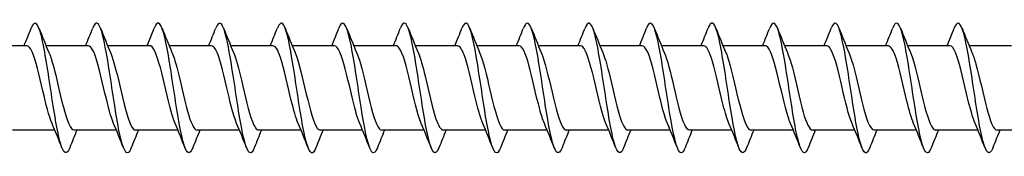
# Model space of a CAD drawing. Units: millimetres. Extents: x 1729 to 2461, y 1257 to 1635.
# Drawn here: x 2018 to 2079, y 1366 to 1374 of the extents above; entities that cross this region are included whole.
import ezdxf

# ---------------------------------------------------------------- set-up
doc = ezdxf.new("R2010")
doc.units = ezdxf.units.MM
doc.layers.add('Part', color=7, linetype='Continuous', lineweight=25)

msp = doc.modelspace()

# ---------------------------------------------------------------- linework, layer by layer
at = {"layer": 'Part'}
for p, q in [((2018.24, 1372.334), (2015.63, 1372.334)), ((2022.04, 1372.334), (2019.43, 1372.334)), ((2025.84, 1372.334), (2023.23, 1372.334)), ((2029.64, 1372.334), (2027.03, 1372.334)), ((2033.44, 1372.334), (2030.83, 1372.334)), ((2037.24, 1372.334), (2034.63, 1372.334)), ((2041.04, 1372.334), (2038.43, 1372.334)), ((2044.84, 1372.334), (2042.23, 1372.334)), ((2048.64, 1372.334), (2046.03, 1372.334)), ((2052.44, 1372.334), (2049.83, 1372.334)), ((2056.24, 1372.334), (2053.63, 1372.334)), ((2060.04, 1372.334), (2057.43, 1372.334)), ((2063.84, 1372.334), (2061.23, 1372.334)), ((2067.64, 1372.334), (2065.03, 1372.334)), ((2071.44, 1372.334), (2068.83, 1372.334)), ((2075.24, 1372.334), (2072.63, 1372.334)), ((2079.04, 1372.334), (2076.43, 1372.334)), ((2019.97, 1367.134), (2017.36, 1367.134)), ((2023.77, 1367.134), (2021.16, 1367.134)), ((2027.57, 1367.134), (2024.96, 1367.134)), ((2031.37, 1367.134), (2028.76, 1367.134)), ((2035.17, 1367.134), (2032.56, 1367.134)), ((2038.97, 1367.134), (2036.36, 1367.134)), ((2042.77, 1367.134), (2040.16, 1367.134)), ((2046.57, 1367.134), (2043.96, 1367.134)), ((2050.37, 1367.134), (2047.76, 1367.134)), ((2054.17, 1367.134), (2051.56, 1367.134)), ((2057.97, 1367.134), (2055.36, 1367.134)), ((2061.77, 1367.134), (2059.16, 1367.134)), ((2065.57, 1367.134), (2062.96, 1367.134)), ((2069.37, 1367.134), (2066.76, 1367.134)), ((2073.17, 1367.134), (2070.56, 1367.134)), ((2076.97, 1367.134), (2074.36, 1367.134)), ((2080.77, 1367.134), (2078.16, 1367.134))]:
    msp.add_line(p, q, dxfattribs=at)
for points, knots in [([(2020.888, 1366.04), (2020.698, 1365.562), (2020.508, 1365.666), (2020.318, 1366.323), (2020.118, 1367.013), (2019.918, 1368.291), (2019.719, 1369.61), (2019.519, 1370.93), (2019.32, 1372.251), (2019.12, 1373.009), (2018.92, 1373.767), (2018.721, 1373.939), (2018.521, 1373.451), (2018.518, 1373.444), (2018.515, 1373.436), (2018.512, 1373.428)], [180.247857, 180.247857, 180.247857, 180.247857, 181.19124, 181.19124, 181.19124, 182.181356, 182.181356, 182.181356, 183.171472, 183.171472, 183.171472, 184.161588, 184.161588, 184.161588, 184.176891, 184.176891, 184.176891, 184.176891]), ([(2024.688, 1366.046), (2024.628, 1365.893), (2024.569, 1365.792), (2024.509, 1365.753), (2024.31, 1365.624), (2024.11, 1366.196), (2023.91, 1367.223), (2023.711, 1368.251), (2023.511, 1369.703), (2023.312, 1370.96), (2023.112, 1372.217), (2022.912, 1373.239), (2022.713, 1373.59), (2022.579, 1373.825), (2022.446, 1373.755), (2022.312, 1373.421)], [173.964672, 173.964672, 173.964672, 173.964672, 174.260427, 174.260427, 174.260427, 175.250543, 175.250543, 175.250543, 176.240659, 176.240659, 176.240659, 177.230775, 177.230775, 177.230775, 177.893706, 177.893706, 177.893706, 177.893706]), ([(2028.488, 1366.048), (2028.359, 1365.726), (2028.231, 1365.647), (2028.102, 1365.853), (2027.903, 1366.173), (2027.703, 1367.168), (2027.503, 1368.415), (2027.304, 1369.661), (2027.104, 1371.12), (2026.904, 1372.167), (2026.705, 1373.215), (2026.505, 1373.82), (2026.306, 1373.723), (2026.241, 1373.692), (2026.176, 1373.588), (2026.112, 1373.422)], [167.681486, 167.681486, 167.681486, 167.681486, 168.319731, 168.319731, 168.319731, 169.309847, 169.309847, 169.309847, 170.299963, 170.299963, 170.299963, 171.290079, 171.290079, 171.290079, 171.61052, 171.61052, 171.61052, 171.61052]), ([(2032.288, 1366.04), (2032.09, 1365.539), (2031.893, 1365.679), (2031.695, 1366.404), (2031.495, 1367.135), (2031.296, 1368.439), (2031.096, 1369.759), (2030.897, 1371.08), (2030.697, 1372.375), (2030.497, 1373.092), (2030.302, 1373.794), (2030.107, 1373.921), (2029.912, 1373.428)], [161.398301, 161.398301, 161.398301, 161.398301, 162.379034, 162.379034, 162.379034, 163.36915, 163.36915, 163.36915, 164.359267, 164.359267, 164.359267, 165.327335, 165.327335, 165.327335, 165.327335]), ([(2036.088, 1366.047), (2036.021, 1365.874), (2035.954, 1365.768), (2035.887, 1365.741), (2035.687, 1365.661), (2035.487, 1366.283), (2035.288, 1367.341), (2035.088, 1368.399), (2034.889, 1369.861), (2034.689, 1371.101), (2034.489, 1372.342), (2034.29, 1373.324), (2034.09, 1373.627), (2033.964, 1373.819), (2033.838, 1373.736), (2033.712, 1373.42)], [155.115116, 155.115116, 155.115116, 155.115116, 155.448222, 155.448222, 155.448222, 156.438338, 156.438338, 156.438338, 157.428454, 157.428454, 157.428454, 158.41857, 158.41857, 158.41857, 159.04415, 159.04415, 159.04415, 159.04415]), ([(2039.888, 1366.047), (2039.752, 1365.707), (2039.616, 1365.641), (2039.48, 1365.892), (2039.28, 1366.259), (2039.08, 1367.295), (2038.881, 1368.557), (2038.681, 1369.818), (2038.482, 1371.267), (2038.282, 1372.284), (2038.082, 1373.301), (2037.883, 1373.855), (2037.683, 1373.71), (2037.626, 1373.668), (2037.569, 1373.569), (2037.512, 1373.423)], [148.83193, 148.83193, 148.83193, 148.83193, 149.507526, 149.507526, 149.507526, 150.497642, 150.497642, 150.497642, 151.487758, 151.487758, 151.487758, 152.477874, 152.477874, 152.477874, 152.760964, 152.760964, 152.760964, 152.760964]), ([(2043.688, 1366.04), (2043.682, 1366.026), (2043.677, 1366.012), (2043.671, 1365.999), (2043.472, 1365.527), (2043.272, 1365.717), (2043.072, 1366.489), (2042.873, 1367.26), (2042.673, 1368.59), (2042.474, 1369.909), (2042.274, 1371.228), (2042.074, 1372.496), (2041.875, 1373.171), (2041.687, 1373.806), (2041.5, 1373.899), (2041.312, 1373.428)], [142.548745, 142.548745, 142.548745, 142.548745, 142.576713, 142.576713, 142.576713, 143.566829, 143.566829, 143.566829, 144.556945, 144.556945, 144.556945, 145.547061, 145.547061, 145.547061, 146.477779, 146.477779, 146.477779, 146.477779]), ([(2047.488, 1366.048), (2047.413, 1365.856), (2047.339, 1365.747), (2047.264, 1365.735), (2047.064, 1365.704), (2046.865, 1366.376), (2046.665, 1367.463), (2046.466, 1368.549), (2046.266, 1370.018), (2046.066, 1371.241), (2045.867, 1372.464), (2045.667, 1373.404), (2045.468, 1373.659), (2045.349, 1373.81), (2045.23, 1373.717), (2045.112, 1373.419)], [136.26556, 136.26556, 136.26556, 136.26556, 136.636017, 136.636017, 136.636017, 137.626133, 137.626133, 137.626133, 138.616249, 138.616249, 138.616249, 139.606365, 139.606365, 139.606365, 140.194594, 140.194594, 140.194594, 140.194594]), ([(2051.288, 1366.046), (2051.144, 1365.688), (2051.001, 1365.638), (2050.857, 1365.936), (2050.657, 1366.35), (2050.458, 1367.425), (2050.258, 1368.7), (2050.059, 1369.975), (2049.859, 1371.413), (2049.659, 1372.398), (2049.46, 1373.383), (2049.26, 1373.885), (2049.061, 1373.69), (2049.011, 1373.642), (2048.961, 1373.551), (2048.912, 1373.424)], [129.982374, 129.982374, 129.982374, 129.982374, 130.69532, 130.69532, 130.69532, 131.685436, 131.685436, 131.685436, 132.675552, 132.675552, 132.675552, 133.665669, 133.665669, 133.665669, 133.911408, 133.911408, 133.911408, 133.911408]), ([(2055.088, 1366.041), (2055.075, 1366.007), (2055.062, 1365.976), (2055.049, 1365.948), (2054.849, 1365.522), (2054.649, 1365.767), (2054.45, 1366.578), (2054.25, 1367.39), (2054.051, 1368.742), (2053.851, 1370.058), (2053.651, 1371.374), (2053.452, 1372.613), (2053.252, 1373.245), (2053.072, 1373.816), (2052.892, 1373.877), (2052.712, 1373.427)], [123.699189, 123.699189, 123.699189, 123.699189, 123.764508, 123.764508, 123.764508, 124.754624, 124.754624, 124.754624, 125.74474, 125.74474, 125.74474, 126.734856, 126.734856, 126.734856, 127.628223, 127.628223, 127.628223, 127.628223]), ([(2058.888, 1366.048), (2058.806, 1365.838), (2058.724, 1365.727), (2058.641, 1365.735), (2058.442, 1365.753), (2058.242, 1366.473), (2058.043, 1367.587), (2057.843, 1368.701), (2057.643, 1370.174), (2057.444, 1371.378), (2057.244, 1372.582), (2057.045, 1373.478), (2056.845, 1373.685), (2056.734, 1373.8), (2056.623, 1373.699), (2056.512, 1373.419)], [117.416004, 117.416004, 117.416004, 117.416004, 117.823812, 117.823812, 117.823812, 118.813928, 118.813928, 118.813928, 119.804044, 119.804044, 119.804044, 120.79416, 120.79416, 120.79416, 121.345038, 121.345038, 121.345038, 121.345038]), ([(2062.688, 1366.045), (2062.537, 1365.669), (2062.386, 1365.637), (2062.234, 1365.986), (2062.035, 1366.447), (2061.835, 1367.558), (2061.636, 1368.845), (2061.436, 1370.132), (2061.236, 1371.556), (2061.037, 1372.507), (2060.837, 1373.459), (2060.638, 1373.909), (2060.438, 1373.666), (2060.396, 1373.614), (2060.354, 1373.533), (2060.312, 1373.425)], [111.132819, 111.132819, 111.132819, 111.132819, 111.883115, 111.883115, 111.883115, 112.873231, 112.873231, 112.873231, 113.863347, 113.863347, 113.863347, 114.853463, 114.853463, 114.853463, 115.061852, 115.061852, 115.061852, 115.061852]), ([(2066.488, 1366.041), (2066.467, 1365.988), (2066.447, 1365.942), (2066.426, 1365.902), (2066.226, 1365.524), (2066.027, 1365.823), (2065.827, 1366.672), (2065.628, 1367.522), (2065.428, 1368.896), (2065.228, 1370.207), (2065.029, 1371.517), (2064.829, 1372.725), (2064.63, 1373.314), (2064.457, 1373.823), (2064.284, 1373.856), (2064.112, 1373.426)], [104.849633, 104.849633, 104.849633, 104.849633, 104.952303, 104.952303, 104.952303, 105.942419, 105.942419, 105.942419, 106.932535, 106.932535, 106.932535, 107.922651, 107.922651, 107.922651, 108.778667, 108.778667, 108.778667, 108.778667]), ([(2070.288, 1366.049), (2070.198, 1365.82), (2070.109, 1365.709), (2070.019, 1365.739), (2069.819, 1365.807), (2069.62, 1366.575), (2069.42, 1367.715), (2069.22, 1368.854), (2069.021, 1370.331), (2068.821, 1371.513), (2068.622, 1372.695), (2068.422, 1373.548), (2068.222, 1373.705), (2068.119, 1373.787), (2068.015, 1373.681), (2067.912, 1373.419)], [98.566448, 98.566448, 98.566448, 98.566448, 99.011606, 99.011606, 99.011606, 100.001722, 100.001722, 100.001722, 100.991838, 100.991838, 100.991838, 101.981955, 101.981955, 101.981955, 102.495482, 102.495482, 102.495482, 102.495482]), ([(2074.088, 1366.044), (2073.929, 1365.649), (2073.771, 1365.637), (2073.612, 1366.04), (2073.412, 1366.547), (2073.213, 1367.694), (2073.013, 1368.991), (2072.813, 1370.289), (2072.614, 1371.696), (2072.414, 1372.613), (2072.215, 1373.529), (2072.015, 1373.927), (2071.815, 1373.635), (2071.781, 1373.585), (2071.746, 1373.514), (2071.712, 1373.426)], [92.283263, 92.283263, 92.283263, 92.283263, 93.07091, 93.07091, 93.07091, 94.061026, 94.061026, 94.061026, 95.051142, 95.051142, 95.051142, 96.041258, 96.041258, 96.041258, 96.212297, 96.212297, 96.212297, 96.212297]), ([(2077.888, 1366.042), (2077.86, 1365.969), (2077.832, 1365.909), (2077.803, 1365.862), (2077.604, 1365.531), (2077.404, 1365.884), (2077.205, 1366.771), (2077.005, 1367.657), (2076.805, 1369.05), (2076.606, 1370.355), (2076.406, 1371.659), (2076.207, 1372.834), (2076.007, 1373.378), (2075.842, 1373.828), (2075.677, 1373.836), (2075.512, 1373.425)], [86.000077, 86.000077, 86.000077, 86.000077, 86.140098, 86.140098, 86.140098, 87.130214, 87.130214, 87.130214, 88.12033, 88.12033, 88.12033, 89.110446, 89.110446, 89.110446, 89.929111, 89.929111, 89.929111, 89.929111]), ([(2019.797, 1367.545), (2019.608, 1367.985), (2019.42, 1368.747), (2019.232, 1369.554), (2019.01, 1370.507), (2018.788, 1371.478), (2018.566, 1371.967), (2018.457, 1372.206), (2018.349, 1372.325), (2018.24, 1372.324)], [181.210248, 181.210248, 181.210248, 181.210248, 182.142955, 182.142955, 182.142955, 183.245656, 183.245656, 183.245656, 183.78317, 183.78317, 183.78317, 183.78317]), ([(2023.597, 1367.551), (2023.476, 1367.832), (2023.355, 1368.238), (2023.234, 1368.716), (2023.012, 1369.595), (2022.789, 1370.679), (2022.567, 1371.41), (2022.391, 1371.987), (2022.216, 1372.322), (2022.04, 1372.33)], [174.927062, 174.927062, 174.927062, 174.927062, 175.526749, 175.526749, 175.526749, 176.62945, 176.62945, 176.62945, 177.499985, 177.499985, 177.499985, 177.499985]), ([(2027.397, 1367.548), (2027.343, 1367.67), (2027.289, 1367.818), (2027.235, 1367.99), (2027.013, 1368.698), (2026.791, 1369.776), (2026.568, 1370.668), (2026.346, 1371.56), (2026.124, 1372.225), (2025.901, 1372.321), (2025.881, 1372.33), (2025.861, 1372.334), (2025.84, 1372.333)], [168.643877, 168.643877, 168.643877, 168.643877, 168.910543, 168.910543, 168.910543, 170.013244, 170.013244, 170.013244, 171.115945, 171.115945, 171.115945, 171.2168, 171.2168, 171.2168, 171.2168]), ([(2031.197, 1367.544), (2030.988, 1368.03), (2030.779, 1368.925), (2030.57, 1369.823), (2030.347, 1370.778), (2030.125, 1371.691), (2029.903, 1372.093), (2029.815, 1372.251), (2029.728, 1372.327), (2029.64, 1372.325)], [162.360692, 162.360692, 162.360692, 162.360692, 163.397038, 163.397038, 163.397038, 164.499739, 164.499739, 164.499739, 164.933614, 164.933614, 164.933614, 164.933614]), ([(2034.997, 1367.55), (2034.855, 1367.881), (2034.713, 1368.386), (2034.571, 1368.969), (2034.349, 1369.882), (2034.127, 1370.943), (2033.904, 1371.606), (2033.75, 1372.067), (2033.595, 1372.321), (2033.44, 1372.327)], [156.077506, 156.077506, 156.077506, 156.077506, 156.780832, 156.780832, 156.780832, 157.883533, 157.883533, 157.883533, 158.650429, 158.650429, 158.650429, 158.650429]), ([(2038.797, 1367.55), (2038.722, 1367.721), (2038.647, 1367.94), (2038.573, 1368.199), (2038.35, 1368.97), (2038.128, 1370.062), (2037.906, 1370.914), (2037.684, 1371.763), (2037.462, 1372.334), (2037.24, 1372.334)], [149.794321, 149.794321, 149.794321, 149.794321, 150.164626, 150.164626, 150.164626, 151.267327, 151.267327, 151.267327, 152.367244, 152.367244, 152.367244, 152.367244]), ([(2042.597, 1367.543), (2042.589, 1367.561), (2042.581, 1367.579), (2042.574, 1367.597), (2042.352, 1368.141), (2042.129, 1369.145), (2041.907, 1370.091), (2041.685, 1371.038), (2041.462, 1371.884), (2041.24, 1372.194), (2041.174, 1372.286), (2041.107, 1372.33), (2041.04, 1372.327)], [143.511136, 143.511136, 143.511136, 143.511136, 143.54842, 143.54842, 143.54842, 144.651121, 144.651121, 144.651121, 145.753822, 145.753822, 145.753822, 146.084058, 146.084058, 146.084058, 146.084058]), ([(2046.397, 1367.548), (2046.234, 1367.929), (2046.071, 1368.544), (2045.908, 1369.23), (2045.686, 1370.167), (2045.464, 1371.194), (2045.242, 1371.783), (2045.108, 1372.137), (2044.974, 1372.322), (2044.84, 1372.325)], [137.22795, 137.22795, 137.22795, 137.22795, 138.034915, 138.034915, 138.034915, 139.137616, 139.137616, 139.137616, 139.800873, 139.800873, 139.800873, 139.800873]), ([(2050.197, 1367.552), (2050.101, 1367.771), (2050.005, 1368.069), (2049.91, 1368.424), (2049.688, 1369.249), (2049.465, 1370.345), (2049.243, 1371.147), (2049.042, 1371.872), (2048.841, 1372.327), (2048.64, 1372.333)], [130.944765, 130.944765, 130.944765, 130.944765, 131.418709, 131.418709, 131.418709, 132.52141, 132.52141, 132.52141, 133.517688, 133.517688, 133.517688, 133.517688]), ([(2053.997, 1367.545), (2053.968, 1367.61), (2053.94, 1367.682), (2053.911, 1367.762), (2053.689, 1368.384), (2053.467, 1369.428), (2053.244, 1370.356), (2053.022, 1371.284), (2052.8, 1372.053), (2052.577, 1372.268), (2052.532, 1372.312), (2052.486, 1372.332), (2052.44, 1372.33)], [124.66158, 124.66158, 124.66158, 124.66158, 124.802503, 124.802503, 124.802503, 125.905204, 125.905204, 125.905204, 127.007905, 127.007905, 127.007905, 127.234502, 127.234502, 127.234502, 127.234502]), ([(2057.797, 1367.545), (2057.613, 1367.976), (2057.429, 1368.711), (2057.246, 1369.496), (2057.023, 1370.448), (2056.801, 1371.43), (2056.579, 1371.937), (2056.466, 1372.195), (2056.353, 1372.324), (2056.24, 1372.324)], [118.378394, 118.378394, 118.378394, 118.378394, 119.288998, 119.288998, 119.288998, 120.391699, 120.391699, 120.391699, 120.951317, 120.951317, 120.951317, 120.951317]), ([(2061.597, 1367.551), (2061.48, 1367.821), (2061.364, 1368.207), (2061.247, 1368.663), (2061.025, 1369.534), (2060.803, 1370.621), (2060.58, 1371.365), (2060.4, 1371.968), (2060.22, 1372.323), (2060.04, 1372.331)], [112.095209, 112.095209, 112.095209, 112.095209, 112.672792, 112.672792, 112.672792, 113.775493, 113.775493, 113.775493, 114.668132, 114.668132, 114.668132, 114.668132]), ([(2065.397, 1367.548), (2065.347, 1367.66), (2065.298, 1367.794), (2065.249, 1367.948), (2065.026, 1368.642), (2064.804, 1369.714), (2064.582, 1370.614), (2064.359, 1371.513), (2064.137, 1372.197), (2063.915, 1372.314), (2063.89, 1372.328), (2063.865, 1372.333), (2063.84, 1372.333)], [105.812024, 105.812024, 105.812024, 105.812024, 106.056586, 106.056586, 106.056586, 107.159287, 107.159287, 107.159287, 108.261988, 108.261988, 108.261988, 108.384947, 108.384947, 108.384947, 108.384947]), ([(2069.197, 1367.544), (2068.992, 1368.021), (2068.788, 1368.887), (2068.583, 1369.766), (2068.361, 1370.721), (2068.139, 1371.648), (2067.916, 1372.068), (2067.824, 1372.242), (2067.732, 1372.327), (2067.64, 1372.325)], [99.528839, 99.528839, 99.528839, 99.528839, 100.543081, 100.543081, 100.543081, 101.645782, 101.645782, 101.645782, 102.101761, 102.101761, 102.101761, 102.101761]), ([(2072.997, 1367.55), (2072.859, 1367.871), (2072.722, 1368.354), (2072.585, 1368.914), (2072.362, 1369.821), (2072.14, 1370.888), (2071.918, 1371.566), (2071.759, 1372.051), (2071.6, 1372.321), (2071.44, 1372.328)], [93.245653, 93.245653, 93.245653, 93.245653, 93.926875, 93.926875, 93.926875, 95.029576, 95.029576, 95.029576, 95.818576, 95.818576, 95.818576, 95.818576]), ([(2076.797, 1367.55), (2076.726, 1367.71), (2076.656, 1367.913), (2076.586, 1368.153), (2076.364, 1368.911), (2076.141, 1370.001), (2075.919, 1370.862), (2075.697, 1371.723), (2075.474, 1372.315), (2075.252, 1372.334), (2075.248, 1372.334), (2075.244, 1372.334), (2075.24, 1372.334)], [86.962468, 86.962468, 86.962468, 86.962468, 87.310669, 87.310669, 87.310669, 88.41337, 88.41337, 88.41337, 89.516071, 89.516071, 89.516071, 89.535391, 89.535391, 89.535391, 89.535391]), ([(2019.603, 1371.923), (2019.79, 1371.487), (2019.976, 1370.737), (2020.162, 1369.94), (2020.384, 1368.987), (2020.606, 1368.011), (2020.829, 1367.514), (2020.939, 1367.267), (2021.049, 1367.144), (2021.16, 1367.144)], [-183.2145, -183.2145, -183.2145, -183.2145, -182.291633, -182.291633, -182.291633, -181.188932, -181.188932, -181.188932, -180.641578, -180.641578, -180.641578, -180.641578]), ([(2023.403, 1371.923), (2023.434, 1371.852), (2023.465, 1371.773), (2023.496, 1371.686), (2023.718, 1371.054), (2023.941, 1370.006), (2024.163, 1369.081), (2024.385, 1368.156), (2024.608, 1367.397), (2024.83, 1367.194), (2024.873, 1367.154), (2024.916, 1367.136), (2024.96, 1367.138)], [-176.931315, -176.931315, -176.931315, -176.931315, -176.778128, -176.778128, -176.778128, -175.675427, -175.675427, -175.675427, -174.572726, -174.572726, -174.572726, -174.358392, -174.358392, -174.358392, -174.358392]), ([(2027.203, 1371.917), (2027.302, 1371.691), (2027.4, 1371.383), (2027.498, 1371.017), (2027.72, 1370.185), (2027.942, 1369.09), (2028.164, 1368.295), (2028.363, 1367.584), (2028.561, 1367.142), (2028.76, 1367.135)], [-170.64813, -170.64813, -170.64813, -170.64813, -170.161922, -170.161922, -170.161922, -169.059221, -169.059221, -169.059221, -168.075207, -168.075207, -168.075207, -168.075207]), ([(2031.003, 1371.921), (2031.169, 1371.534), (2031.334, 1370.905), (2031.499, 1370.207), (2031.721, 1369.267), (2031.944, 1368.245), (2032.166, 1367.666), (2032.297, 1367.324), (2032.428, 1367.146), (2032.56, 1367.143)], [-164.364944, -164.364944, -164.364944, -164.364944, -163.545716, -163.545716, -163.545716, -162.443015, -162.443015, -162.443015, -161.792022, -161.792022, -161.792022, -161.792022]), ([(2034.803, 1371.925), (2034.813, 1371.902), (2034.823, 1371.878), (2034.833, 1371.853), (2035.056, 1371.299), (2035.278, 1370.29), (2035.5, 1369.345), (2035.723, 1368.4), (2035.945, 1367.563), (2036.167, 1367.264), (2036.231, 1367.178), (2036.295, 1367.138), (2036.36, 1367.141)], [-158.081759, -158.081759, -158.081759, -158.081759, -158.032211, -158.032211, -158.032211, -156.92951, -156.92951, -156.92951, -155.826809, -155.826809, -155.826809, -155.508836, -155.508836, -155.508836, -155.508836]), ([(2038.603, 1371.918), (2038.681, 1371.741), (2038.758, 1371.514), (2038.835, 1371.244), (2039.057, 1370.466), (2039.279, 1369.373), (2039.502, 1368.526), (2039.721, 1367.691), (2039.94, 1367.135), (2040.16, 1367.134)], [-151.798574, -151.798574, -151.798574, -151.798574, -151.416005, -151.416005, -151.416005, -150.313304, -150.313304, -150.313304, -149.225651, -149.225651, -149.225651, -149.225651]), ([(2042.403, 1371.919), (2042.548, 1371.581), (2042.692, 1371.064), (2042.836, 1370.469), (2043.059, 1369.552), (2043.281, 1368.495), (2043.503, 1367.84), (2043.655, 1367.392), (2043.807, 1367.147), (2043.96, 1367.141)], [-145.515388, -145.515388, -145.515388, -145.515388, -144.799799, -144.799799, -144.799799, -143.697098, -143.697098, -143.697098, -142.942466, -142.942466, -142.942466, -142.942466]), ([(2046.203, 1371.925), (2046.415, 1371.433), (2046.626, 1370.521), (2046.838, 1369.613), (2047.06, 1368.659), (2047.282, 1367.753), (2047.505, 1367.362), (2047.59, 1367.212), (2047.675, 1367.141), (2047.76, 1367.143)], [-139.232203, -139.232203, -139.232203, -139.232203, -138.183593, -138.183593, -138.183593, -137.080892, -137.080892, -137.080892, -136.65928, -136.65928, -136.65928, -136.65928]), ([(2050.003, 1371.92), (2050.06, 1371.792), (2050.116, 1371.636), (2050.172, 1371.455), (2050.394, 1370.738), (2050.617, 1369.659), (2050.839, 1368.771), (2051.061, 1367.883), (2051.284, 1367.229), (2051.506, 1367.144), (2051.524, 1367.138), (2051.542, 1367.134), (2051.56, 1367.135)], [-132.949018, -132.949018, -132.949018, -132.949018, -132.670088, -132.670088, -132.670088, -131.567387, -131.567387, -131.567387, -130.464686, -130.464686, -130.464686, -130.376095, -130.376095, -130.376095, -130.376095]), ([(2053.803, 1371.917), (2053.927, 1371.63), (2054.05, 1371.214), (2054.174, 1370.723), (2054.396, 1369.839), (2054.618, 1368.758), (2054.84, 1368.034), (2055.014, 1367.471), (2055.187, 1367.146), (2055.36, 1367.139)], [-126.665833, -126.665833, -126.665833, -126.665833, -126.053882, -126.053882, -126.053882, -124.951181, -124.951181, -124.951181, -124.09291, -124.09291, -124.09291, -124.09291]), ([(2057.603, 1371.923), (2057.794, 1371.478), (2057.984, 1370.7), (2058.175, 1369.883), (2058.397, 1368.929), (2058.62, 1367.964), (2058.842, 1367.485), (2058.948, 1367.256), (2059.054, 1367.143), (2059.16, 1367.144)], [-120.382647, -120.382647, -120.382647, -120.382647, -119.437676, -119.437676, -119.437676, -118.334975, -118.334975, -118.334975, -117.809725, -117.809725, -117.809725, -117.809725]), ([(2061.403, 1371.922), (2061.439, 1371.842), (2061.474, 1371.75), (2061.509, 1371.647), (2061.732, 1371), (2061.954, 1369.945), (2062.176, 1369.026), (2062.399, 1368.106), (2062.621, 1367.365), (2062.843, 1367.182), (2062.882, 1367.15), (2062.921, 1367.136), (2062.96, 1367.137)], [-114.099462, -114.099462, -114.099462, -114.099462, -113.924171, -113.924171, -113.924171, -112.82147, -112.82147, -112.82147, -111.718769, -111.718769, -111.718769, -111.526539, -111.526539, -111.526539, -111.526539]), ([(2065.203, 1371.917), (2065.306, 1371.68), (2065.408, 1371.354), (2065.511, 1370.966), (2065.733, 1370.125), (2065.956, 1369.031), (2066.178, 1368.247), (2066.372, 1367.563), (2066.566, 1367.143), (2066.76, 1367.136)], [-107.816277, -107.816277, -107.816277, -107.816277, -107.307965, -107.307965, -107.307965, -106.205264, -106.205264, -106.205264, -105.243354, -105.243354, -105.243354, -105.243354]), ([(2069.003, 1371.921), (2069.173, 1371.524), (2069.343, 1370.87), (2069.512, 1370.15), (2069.735, 1369.207), (2069.957, 1368.194), (2070.179, 1367.632), (2070.306, 1367.311), (2070.433, 1367.146), (2070.56, 1367.144)], [-101.533091, -101.533091, -101.533091, -101.533091, -100.691759, -100.691759, -100.691759, -99.589058, -99.589058, -99.589058, -98.960169, -98.960169, -98.960169, -98.960169]), ([(2072.803, 1371.924), (2072.818, 1371.891), (2072.832, 1371.856), (2072.847, 1371.819), (2073.069, 1371.248), (2073.291, 1370.23), (2073.514, 1369.289), (2073.736, 1368.347), (2073.958, 1367.526), (2074.181, 1367.247), (2074.24, 1367.172), (2074.3, 1367.138), (2074.36, 1367.14)], [-95.249906, -95.249906, -95.249906, -95.249906, -95.178254, -95.178254, -95.178254, -94.075553, -94.075553, -94.075553, -92.972852, -92.972852, -92.972852, -92.676983, -92.676983, -92.676983, -92.676983]), ([(2076.603, 1371.917), (2076.685, 1371.731), (2076.767, 1371.487), (2076.848, 1371.197), (2077.071, 1370.407), (2077.293, 1369.312), (2077.515, 1368.476), (2077.73, 1367.668), (2077.945, 1367.137), (2078.16, 1367.134)], [-88.966721, -88.966721, -88.966721, -88.966721, -88.562048, -88.562048, -88.562048, -87.459347, -87.459347, -87.459347, -86.393798, -86.393798, -86.393798, -86.393798])]:
    msp.add_open_spline(points, degree=3, knots=knots, dxfattribs=at)
for points in [[(2018.07, 1372.334), (2018.221, 1372.696), (2018.368, 1373.062), (2018.512, 1373.428)], [(2018.988, 1373.428), (2019.187, 1372.923), (2019.39, 1372.419), (2019.603, 1371.925)], [(2021.87, 1372.334), (2022.021, 1372.696), (2022.168, 1373.062), (2022.312, 1373.428)], [(2022.788, 1373.428), (2022.987, 1372.923), (2023.19, 1372.419), (2023.403, 1371.925)], [(2025.67, 1372.334), (2025.821, 1372.696), (2025.968, 1373.062), (2026.112, 1373.428)], [(2026.588, 1373.428), (2026.787, 1372.923), (2026.99, 1372.419), (2027.203, 1371.925)], [(2029.47, 1372.334), (2029.621, 1372.696), (2029.768, 1373.062), (2029.912, 1373.428)], [(2030.388, 1373.428), (2030.587, 1372.923), (2030.79, 1372.419), (2031.003, 1371.925)], [(2033.27, 1372.334), (2033.421, 1372.696), (2033.568, 1373.062), (2033.712, 1373.428)], [(2034.188, 1373.428), (2034.387, 1372.923), (2034.59, 1372.419), (2034.803, 1371.925)], [(2037.07, 1372.334), (2037.221, 1372.696), (2037.368, 1373.062), (2037.512, 1373.428)], [(2037.988, 1373.428), (2038.187, 1372.923), (2038.39, 1372.419), (2038.603, 1371.925)], [(2040.87, 1372.334), (2041.021, 1372.696), (2041.168, 1373.062), (2041.312, 1373.428)], [(2041.788, 1373.428), (2041.987, 1372.923), (2042.19, 1372.419), (2042.403, 1371.925)], [(2044.67, 1372.334), (2044.821, 1372.696), (2044.968, 1373.062), (2045.112, 1373.428)], [(2045.588, 1373.428), (2045.787, 1372.923), (2045.99, 1372.419), (2046.203, 1371.925)], [(2048.47, 1372.334), (2048.621, 1372.696), (2048.768, 1373.062), (2048.912, 1373.428)], [(2049.388, 1373.428), (2049.587, 1372.923), (2049.79, 1372.419), (2050.003, 1371.925)], [(2052.27, 1372.334), (2052.421, 1372.696), (2052.568, 1373.062), (2052.712, 1373.428)], [(2053.188, 1373.428), (2053.387, 1372.923), (2053.59, 1372.419), (2053.803, 1371.925)], [(2056.07, 1372.334), (2056.221, 1372.696), (2056.368, 1373.062), (2056.512, 1373.428)], [(2056.988, 1373.428), (2057.187, 1372.923), (2057.39, 1372.419), (2057.603, 1371.925)], [(2059.87, 1372.334), (2060.021, 1372.696), (2060.168, 1373.062), (2060.312, 1373.428)], [(2060.788, 1373.428), (2060.987, 1372.923), (2061.19, 1372.419), (2061.403, 1371.925)], [(2063.67, 1372.334), (2063.821, 1372.696), (2063.968, 1373.062), (2064.112, 1373.428)], [(2064.588, 1373.428), (2064.787, 1372.923), (2064.99, 1372.419), (2065.203, 1371.925)], [(2067.47, 1372.334), (2067.621, 1372.696), (2067.768, 1373.062), (2067.912, 1373.428)], [(2068.388, 1373.428), (2068.587, 1372.923), (2068.79, 1372.419), (2069.003, 1371.925)], [(2071.27, 1372.334), (2071.421, 1372.696), (2071.568, 1373.062), (2071.712, 1373.428)], [(2072.188, 1373.428), (2072.387, 1372.923), (2072.59, 1372.419), (2072.803, 1371.925)], [(2075.07, 1372.334), (2075.221, 1372.696), (2075.368, 1373.062), (2075.512, 1373.428)], [(2075.988, 1373.428), (2076.187, 1372.923), (2076.39, 1372.419), (2076.603, 1371.925)], [(2020.412, 1366.04), (2020.213, 1366.545), (2020.01, 1367.049), (2019.797, 1367.543)], [(2024.212, 1366.04), (2024.013, 1366.545), (2023.81, 1367.049), (2023.597, 1367.543)], [(2028.012, 1366.04), (2027.813, 1366.545), (2027.61, 1367.049), (2027.397, 1367.543)], [(2031.812, 1366.04), (2031.613, 1366.545), (2031.41, 1367.049), (2031.197, 1367.543)], [(2035.612, 1366.04), (2035.413, 1366.545), (2035.21, 1367.049), (2034.997, 1367.543)], [(2039.412, 1366.04), (2039.213, 1366.545), (2039.01, 1367.049), (2038.797, 1367.543)], [(2043.212, 1366.04), (2043.013, 1366.545), (2042.81, 1367.049), (2042.597, 1367.543)], [(2047.012, 1366.04), (2046.813, 1366.545), (2046.61, 1367.049), (2046.397, 1367.543)], [(2050.812, 1366.04), (2050.613, 1366.545), (2050.41, 1367.049), (2050.197, 1367.543)], [(2054.612, 1366.04), (2054.413, 1366.545), (2054.21, 1367.049), (2053.997, 1367.543)], [(2058.412, 1366.04), (2058.213, 1366.545), (2058.01, 1367.049), (2057.797, 1367.543)], [(2062.212, 1366.04), (2062.013, 1366.545), (2061.81, 1367.049), (2061.597, 1367.543)], [(2066.012, 1366.04), (2065.813, 1366.545), (2065.61, 1367.049), (2065.397, 1367.543)], [(2069.812, 1366.04), (2069.613, 1366.545), (2069.41, 1367.049), (2069.197, 1367.543)], [(2073.612, 1366.04), (2073.413, 1366.545), (2073.21, 1367.049), (2072.997, 1367.543)], [(2077.412, 1366.04), (2077.213, 1366.545), (2077.01, 1367.049), (2076.797, 1367.543)], [(2021.33, 1367.134), (2021.179, 1366.772), (2021.032, 1366.406), (2020.888, 1366.04)], [(2025.13, 1367.134), (2024.979, 1366.772), (2024.832, 1366.406), (2024.688, 1366.04)], [(2028.93, 1367.134), (2028.779, 1366.772), (2028.632, 1366.406), (2028.488, 1366.04)], [(2032.73, 1367.134), (2032.579, 1366.772), (2032.432, 1366.406), (2032.288, 1366.04)], [(2036.53, 1367.134), (2036.379, 1366.772), (2036.232, 1366.406), (2036.088, 1366.04)], [(2040.33, 1367.134), (2040.179, 1366.772), (2040.032, 1366.406), (2039.888, 1366.04)], [(2044.13, 1367.134), (2043.979, 1366.772), (2043.832, 1366.406), (2043.688, 1366.04)], [(2047.93, 1367.134), (2047.779, 1366.772), (2047.632, 1366.406), (2047.488, 1366.04)], [(2051.73, 1367.134), (2051.579, 1366.772), (2051.432, 1366.406), (2051.288, 1366.04)], [(2055.53, 1367.134), (2055.379, 1366.772), (2055.232, 1366.406), (2055.088, 1366.04)], [(2059.33, 1367.134), (2059.179, 1366.772), (2059.032, 1366.406), (2058.888, 1366.04)], [(2063.13, 1367.134), (2062.979, 1366.772), (2062.832, 1366.406), (2062.688, 1366.04)], [(2066.93, 1367.134), (2066.779, 1366.772), (2066.632, 1366.406), (2066.488, 1366.04)], [(2070.73, 1367.134), (2070.579, 1366.772), (2070.432, 1366.406), (2070.288, 1366.04)], [(2074.53, 1367.134), (2074.379, 1366.772), (2074.232, 1366.406), (2074.088, 1366.04)], [(2078.33, 1367.134), (2078.179, 1366.772), (2078.032, 1366.406), (2077.888, 1366.04)]]:
    msp.add_open_spline(points, degree=3, dxfattribs=at)

doc.saveas('drawing.dxf')
